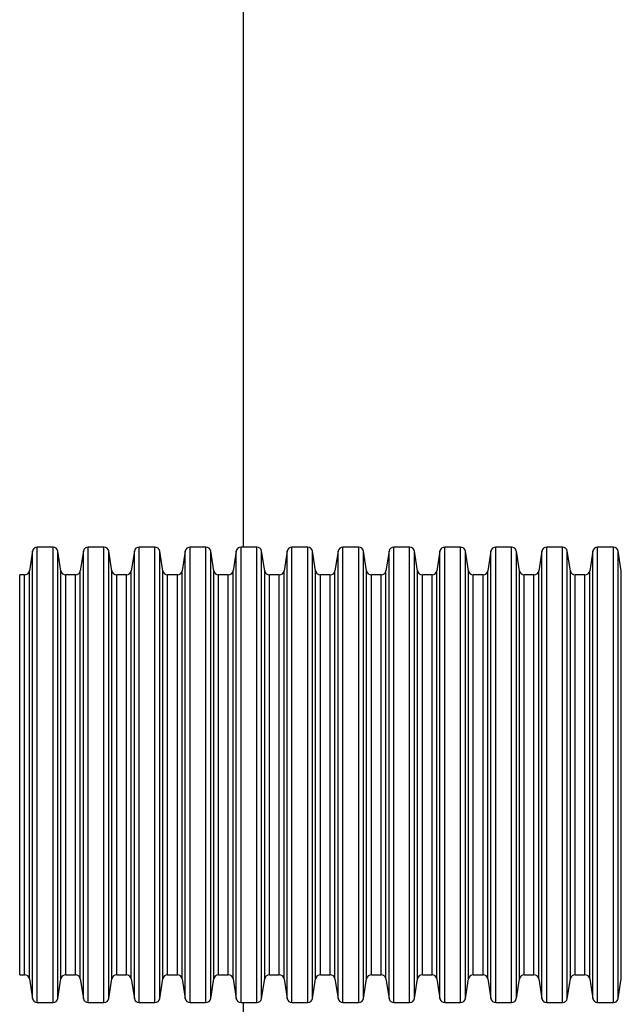
# Model space of a CAD drawing. Units: millimetres. Extents: x 499 to 21097, y 350 to 12781.
# Drawn here: x 15754 to 15972, y 8195 to 8552 of the extents above; entities that cross this region are included whole.
import ezdxf

# ---------------------------------------------------------------- set-up
doc = ezdxf.new("R2010")
doc.units = ezdxf.units.MM
doc.header["$LTSCALE"] = 50

msp = doc.modelspace()

# ---------------------------------------------------------------- linework, layer by layer
at = {"color": 7, "linetype": 'Continuous', "lineweight": 25}
for p, q in [((15835.15, 8605.42), (15835.15, 8360.79)), ((15758.65, 8359.31), (15757.52, 8352.19)), ((15758.65, 8197.04), (15758.65, 8359.31)), ((15766.13, 8360.79), (15760.39, 8360.79)), ((15760.39, 8195.55), (15760.39, 8360.79)), ((15766.13, 8195.55), (15766.13, 8360.79)), ((15768.99, 8352.19), (15767.87, 8359.31)), ((15767.87, 8197.04), (15767.87, 8359.31)), ((15777.13, 8359.31), (15776.01, 8352.19)), ((15777.13, 8197.04), (15777.13, 8359.31)), ((15784.61, 8360.79), (15778.88, 8360.79)), ((15778.88, 8195.55), (15778.88, 8360.79)), ((15784.61, 8195.55), (15784.61, 8360.79)), ((15787.48, 8352.19), (15786.35, 8359.31)), ((15786.35, 8197.04), (15786.35, 8359.31)), ((15795.62, 8359.31), (15794.49, 8352.19)), ((15795.62, 8197.04), (15795.62, 8359.31)), ((15803.1, 8360.79), (15797.36, 8360.79)), ((15797.36, 8195.55), (15797.36, 8360.79)), ((15803.1, 8195.55), (15803.1, 8360.79)), ((15805.97, 8352.19), (15804.84, 8359.31)), ((15804.84, 8197.04), (15804.84, 8359.31)), ((15814.1, 8359.31), (15812.98, 8352.19)), ((15814.1, 8197.04), (15814.1, 8359.31)), ((15821.58, 8360.79), (15815.85, 8360.79)), ((15815.85, 8195.55), (15815.85, 8360.79)), ((15821.58, 8195.55), (15821.58, 8360.79)), ((15824.45, 8352.19), (15823.32, 8359.31)), ((15823.32, 8197.04), (15823.32, 8359.31)), ((15832.59, 8359.31), (15831.46, 8352.19)), ((15832.59, 8197.04), (15832.59, 8359.31)), ((15840.07, 8360.79), (15834.33, 8360.79)), ((15834.33, 8195.55), (15834.33, 8360.79)), ((15840.07, 8195.55), (15840.07, 8360.79)), ((15842.94, 8352.19), (15841.81, 8359.31)), ((15841.81, 8197.04), (15841.81, 8359.31)), ((15851.08, 8359.31), (15849.95, 8352.19)), ((15851.08, 8197.04), (15851.08, 8359.31)), ((15858.55, 8360.79), (15852.82, 8360.79)), ((15852.82, 8195.55), (15852.82, 8360.79)), ((15858.55, 8195.55), (15858.55, 8360.79)), ((15861.42, 8352.19), (15860.3, 8359.31)), ((15860.3, 8197.04), (15860.3, 8359.31)), ((15869.56, 8359.31), (15868.43, 8352.19)), ((15869.56, 8197.04), (15869.56, 8359.31)), ((15877.04, 8360.79), (15871.3, 8360.79)), ((15871.3, 8195.55), (15871.3, 8360.79)), ((15877.04, 8195.55), (15877.04, 8360.79)), ((15879.91, 8352.19), (15878.78, 8359.31)), ((15878.78, 8197.04), (15878.78, 8359.31)), ((15888.05, 8359.31), (15886.92, 8352.19)), ((15888.05, 8197.04), (15888.05, 8359.31)), ((15895.52, 8360.79), (15889.79, 8360.79)), ((15889.79, 8195.55), (15889.79, 8360.79)), ((15895.52, 8195.55), (15895.52, 8360.79)), ((15898.39, 8352.19), (15897.27, 8359.31)), ((15897.27, 8197.04), (15897.27, 8359.31)), ((15906.53, 8359.31), (15905.41, 8352.19)), ((15906.53, 8197.04), (15906.53, 8359.31)), ((15914.01, 8360.79), (15908.27, 8360.79)), ((15908.27, 8195.55), (15908.27, 8360.79)), ((15914.01, 8195.55), (15914.01, 8360.79)), ((15916.88, 8352.19), (15915.75, 8359.31)), ((15915.75, 8197.04), (15915.75, 8359.31)), ((15925.02, 8359.31), (15923.89, 8352.19)), ((15925.02, 8197.04), (15925.02, 8359.31)), ((15932.5, 8360.79), (15926.76, 8360.79)), ((15926.76, 8195.55), (15926.76, 8360.79)), ((15932.5, 8195.55), (15932.5, 8360.79)), ((15935.36, 8352.19), (15934.24, 8359.31)), ((15934.24, 8197.04), (15934.24, 8359.31)), ((15943.5, 8359.31), (15942.38, 8352.19)), ((15943.5, 8197.04), (15943.5, 8359.31)), ((15950.98, 8360.79), (15945.25, 8360.79)), ((15945.25, 8195.55), (15945.25, 8360.79)), ((15950.98, 8195.55), (15950.98, 8360.79)), ((15953.85, 8352.19), (15952.72, 8359.31)), ((15952.72, 8197.04), (15952.72, 8359.31)), ((15961.99, 8359.31), (15960.86, 8352.19)), ((15961.99, 8197.04), (15961.99, 8359.31)), ((15969.47, 8360.79), (15963.73, 8360.79)), ((15963.73, 8195.55), (15963.73, 8360.79)), ((15969.47, 8195.55), (15969.47, 8360.79)), ((15972.34, 8352.19), (15971.21, 8359.31)), ((15971.21, 8197.04), (15971.21, 8359.31)), ((15757.52, 8204.15), (15757.52, 8352.19)), ((15768.99, 8204.15), (15768.99, 8352.19)), ((15776.01, 8204.15), (15776.01, 8352.19)), ((15787.48, 8204.15), (15787.48, 8352.19)), ((15794.49, 8204.15), (15794.49, 8352.19)), ((15805.97, 8204.15), (15805.97, 8352.19)), ((15812.98, 8204.15), (15812.98, 8352.19)), ((15824.45, 8204.15), (15824.45, 8352.19)), ((15831.46, 8204.15), (15831.46, 8352.19)), ((15842.94, 8204.15), (15842.94, 8352.19)), ((15849.95, 8204.15), (15849.95, 8352.19)), ((15861.42, 8204.15), (15861.42, 8352.19)), ((15868.43, 8204.15), (15868.43, 8352.19)), ((15879.91, 8204.15), (15879.91, 8352.19)), ((15886.92, 8204.15), (15886.92, 8352.19)), ((15898.39, 8204.15), (15898.39, 8352.19)), ((15905.41, 8204.15), (15905.41, 8352.19)), ((15916.88, 8204.15), (15916.88, 8352.19)), ((15923.89, 8204.15), (15923.89, 8352.19)), ((15935.36, 8204.15), (15935.36, 8352.19)), ((15942.38, 8204.15), (15942.38, 8352.19)), ((15953.85, 8204.15), (15953.85, 8352.19)), ((15960.86, 8204.15), (15960.86, 8352.19)), ((15972.34, 8204.15), (15972.34, 8352.19)), ((15755.78, 8350.7), (15754.01, 8350.7)), ((15754.01, 8205.64), (15754.01, 8350.7)), ((15755.78, 8205.64), (15755.78, 8350.7)), ((15774.26, 8350.7), (15770.74, 8350.7)), ((15770.74, 8205.64), (15770.74, 8350.7)), ((15774.26, 8205.64), (15774.26, 8350.7)), ((15792.75, 8350.7), (15789.22, 8350.7)), ((15789.22, 8205.64), (15789.22, 8350.7)), ((15792.75, 8205.64), (15792.75, 8350.7)), ((15811.24, 8350.7), (15807.71, 8350.7)), ((15807.71, 8205.64), (15807.71, 8350.7)), ((15811.24, 8205.64), (15811.24, 8350.7)), ((15829.72, 8350.7), (15826.19, 8350.7)), ((15826.19, 8205.64), (15826.19, 8350.7)), ((15829.72, 8205.64), (15829.72, 8350.7)), ((15848.21, 8350.7), (15844.68, 8350.7)), ((15844.68, 8205.64), (15844.68, 8350.7)), ((15848.21, 8205.64), (15848.21, 8350.7)), ((15866.69, 8350.7), (15863.16, 8350.7)), ((15863.16, 8205.64), (15863.16, 8350.7)), ((15866.69, 8205.64), (15866.69, 8350.7)), ((15885.18, 8350.7), (15881.65, 8350.7)), ((15881.65, 8205.64), (15881.65, 8350.7)), ((15885.18, 8205.64), (15885.18, 8350.7)), ((15903.66, 8350.7), (15900.14, 8350.7)), ((15900.14, 8205.64), (15900.14, 8350.7)), ((15903.66, 8205.64), (15903.66, 8350.7)), ((15922.15, 8350.7), (15918.62, 8350.7)), ((15918.62, 8205.64), (15918.62, 8350.7)), ((15922.15, 8205.64), (15922.15, 8350.7)), ((15940.63, 8350.7), (15937.11, 8350.7)), ((15937.11, 8205.64), (15937.11, 8350.7)), ((15940.63, 8205.64), (15940.63, 8350.7)), ((15959.12, 8350.7), (15955.59, 8350.7)), ((15955.59, 8205.64), (15955.59, 8350.7)), ((15959.12, 8205.64), (15959.12, 8350.7)), ((15754.01, 8205.64), (15755.78, 8205.64)), ((15770.74, 8205.64), (15774.26, 8205.64)), ((15789.22, 8205.64), (15792.75, 8205.64)), ((15807.71, 8205.64), (15811.24, 8205.64)), ((15826.19, 8205.64), (15829.72, 8205.64)), ((15844.68, 8205.64), (15848.21, 8205.64)), ((15863.16, 8205.64), (15866.69, 8205.64)), ((15881.65, 8205.64), (15885.18, 8205.64)), ((15900.14, 8205.64), (15903.66, 8205.64)), ((15918.62, 8205.64), (15922.15, 8205.64)), ((15937.11, 8205.64), (15940.63, 8205.64)), ((15955.59, 8205.64), (15959.12, 8205.64)), ((15757.52, 8204.15), (15758.65, 8197.04)), ((15767.87, 8197.04), (15768.99, 8204.15)), ((15776.01, 8204.15), (15777.13, 8197.04)), ((15786.35, 8197.04), (15787.48, 8204.15)), ((15794.49, 8204.15), (15795.62, 8197.04)), ((15804.84, 8197.04), (15805.97, 8204.15)), ((15812.98, 8204.15), (15814.1, 8197.04)), ((15823.32, 8197.04), (15824.45, 8204.15)), ((15831.46, 8204.15), (15832.59, 8197.04)), ((15841.81, 8197.04), (15842.94, 8204.15)), ((15849.95, 8204.15), (15851.08, 8197.04)), ((15860.3, 8197.04), (15861.42, 8204.15)), ((15868.43, 8204.15), (15869.56, 8197.04)), ((15878.78, 8197.04), (15879.91, 8204.15)), ((15886.92, 8204.15), (15888.05, 8197.04)), ((15897.27, 8197.04), (15898.39, 8204.15)), ((15905.41, 8204.15), (15906.53, 8197.04)), ((15915.75, 8197.04), (15916.88, 8204.15)), ((15923.89, 8204.15), (15925.02, 8197.04)), ((15934.24, 8197.04), (15935.36, 8204.15)), ((15942.38, 8204.15), (15943.5, 8197.04)), ((15952.72, 8197.04), (15953.85, 8204.15)), ((15960.86, 8204.15), (15961.99, 8197.04)), ((15971.21, 8197.04), (15972.34, 8204.15)), ((15760.39, 8195.55), (15766.13, 8195.55)), ((15778.88, 8195.55), (15784.61, 8195.55)), ((15797.36, 8195.55), (15803.1, 8195.55)), ((15815.85, 8195.55), (15821.58, 8195.55)), ((15834.33, 8195.55), (15840.07, 8195.55)), ((15835.15, 8195.55), (15835.15, 5611.17)), ((15852.82, 8195.55), (15858.55, 8195.55)), ((15871.3, 8195.55), (15877.04, 8195.55)), ((15889.79, 8195.55), (15895.52, 8195.55)), ((15908.27, 8195.55), (15914.01, 8195.55)), ((15926.76, 8195.55), (15932.5, 8195.55)), ((15945.25, 8195.55), (15950.98, 8195.55)), ((15963.73, 8195.55), (15969.47, 8195.55))]:
    msp.add_line(p, q, dxfattribs=at)
for centre, start, end in [((15760.39, 8359.03), 90, 171), ((15766.13, 8359.03), 9, 90), ((15778.88, 8359.03), 90, 171), ((15784.61, 8359.03), 9, 90), ((15797.36, 8359.03), 90, 171), ((15803.1, 8359.03), 9, 90), ((15815.85, 8359.03), 90, 171), ((15821.58, 8359.03), 9, 90), ((15834.33, 8359.03), 90, 171), ((15840.07, 8359.03), 9, 90), ((15852.82, 8359.03), 90, 171), ((15858.55, 8359.03), 9, 90), ((15871.3, 8359.03), 90, 171), ((15877.04, 8359.03), 9, 90), ((15889.79, 8359.03), 90, 171), ((15895.52, 8359.03), 9, 90), ((15908.27, 8359.03), 90, 171), ((15914.01, 8359.03), 9, 90), ((15926.76, 8359.03), 90, 171), ((15932.5, 8359.03), 9, 90), ((15945.25, 8359.03), 90, 171), ((15950.98, 8359.03), 9, 90), ((15963.73, 8359.03), 90, 171), ((15969.47, 8359.03), 9, 90), ((15755.78, 8352.47), 270, 351), ((15770.74, 8352.47), 189, 270), ((15774.26, 8352.47), 270, 351), ((15789.22, 8352.47), 189, 270), ((15792.75, 8352.47), 270, 351), ((15807.71, 8352.47), 189, 270), ((15811.24, 8352.47), 270, 351), ((15826.19, 8352.47), 189, 270), ((15829.72, 8352.47), 270, 351), ((15844.68, 8352.47), 189, 270), ((15848.21, 8352.47), 270, 351), ((15863.16, 8352.47), 189, 270), ((15866.69, 8352.47), 270, 351), ((15881.65, 8352.47), 189, 270), ((15885.18, 8352.47), 270, 351), ((15900.14, 8352.47), 189, 270), ((15903.66, 8352.47), 270, 351), ((15918.62, 8352.47), 189, 270), ((15922.15, 8352.47), 270, 351), ((15937.11, 8352.47), 189, 270), ((15940.63, 8352.47), 270, 351), ((15955.59, 8352.47), 189, 270), ((15959.12, 8352.47), 270, 351), ((15755.78, 8203.88), 9, 90), ((15770.74, 8203.88), 90, 171), ((15774.26, 8203.88), 9, 90), ((15789.22, 8203.88), 90, 171), ((15792.75, 8203.88), 9, 90), ((15807.71, 8203.88), 90, 171), ((15811.24, 8203.88), 9, 90), ((15826.19, 8203.88), 90, 171), ((15829.72, 8203.88), 9, 90), ((15844.68, 8203.88), 90, 171), ((15848.21, 8203.88), 9, 90), ((15863.16, 8203.88), 90, 171), ((15866.69, 8203.88), 9, 90), ((15881.65, 8203.88), 90, 171), ((15885.18, 8203.88), 9, 90), ((15900.14, 8203.88), 90, 171), ((15903.66, 8203.88), 9, 90), ((15918.62, 8203.88), 90, 171), ((15922.15, 8203.88), 9, 90), ((15937.11, 8203.88), 90, 171), ((15940.63, 8203.88), 9, 90), ((15955.59, 8203.88), 90, 171), ((15959.12, 8203.88), 9, 90), ((15760.39, 8197.32), 189, 270), ((15766.13, 8197.32), 270, 351), ((15778.88, 8197.32), 189, 270), ((15784.61, 8197.32), 270, 351), ((15797.36, 8197.32), 189, 270), ((15803.1, 8197.32), 270, 351), ((15815.85, 8197.32), 189, 270), ((15821.58, 8197.32), 270, 351), ((15834.33, 8197.32), 189, 270), ((15840.07, 8197.32), 270, 351), ((15852.82, 8197.32), 189, 270), ((15858.55, 8197.32), 270, 351), ((15871.3, 8197.32), 189, 270), ((15877.04, 8197.32), 270, 351), ((15889.79, 8197.32), 189, 270), ((15895.52, 8197.32), 270, 351), ((15908.27, 8197.32), 189, 270), ((15914.01, 8197.32), 270, 351), ((15926.76, 8197.32), 189, 270), ((15932.5, 8197.32), 270, 351), ((15945.25, 8197.32), 189, 270), ((15950.98, 8197.32), 270, 351), ((15963.73, 8197.32), 189, 270), ((15969.47, 8197.32), 270, 351)]:
    msp.add_arc(centre, 1.76, start, end, dxfattribs=at)

doc.saveas('drawing.dxf')
